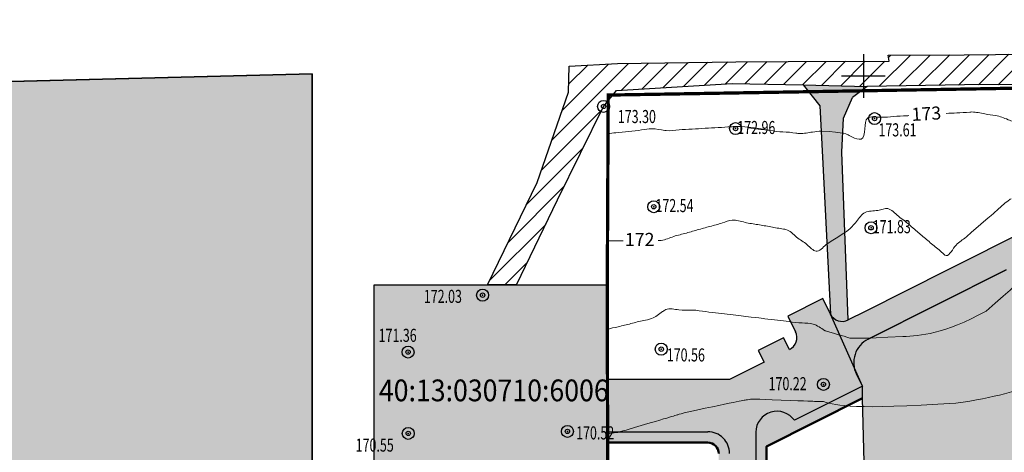
# Model space of a CAD drawing. Extents: x 1309943 to 1311082, y 483965 to 484749.
# Drawn here: x 1310406 to 1310632, y 484314 to 484413 of the extents above; entities that cross this region are included whole.
import ezdxf

# ---------------------------------------------------------------- set-up
doc = ezdxf.new("R2010")
doc.units = 0
doc.header["$PDMODE"] = 32
doc.header["$PDSIZE"] = 2.75
doc.linetypes.add('DASHED', pattern=[3, 2, -1])
doc.layers.get('0').update_dxf_attribs({"linetype": 'CONTINUOUS'})
for name, color, linetype in [('CentrPik', 7, 'CONTINUOUS'), ('Goriz', 32, 'CONTINUOUS'), ('OtmPik', 7, 'CONTINUOUS'), ('Граница', 5, 'CONTINUOUS'), ('Ж3', 42, 'CONTINUOUS'), ('ОД2', 40, 'CONTINUOUS'), ('Рекреация', 91, 'CONTINUOUS'), ('Сетка', 7, 'CONTINUOUS'), ('Существующая_дорога', 8, 'CONTINUOUS'), ('Транспорт', 8, 'CONTINUOUS'), ('Участки', 7, 'CONTINUOUS')]:
    doc.layers.add(name, color=color, linetype=linetype)
doc.layers.add('Красные_линии', color=230, linetype='CONTINUOUS', lineweight=50)
doc.styles.add('Simplex', font='Simplex.shx', dxfattribs={"width": 0.7, "oblique": 18.5, "height": 20})
doc.styles.get("Standard").update_dxf_attribs({"font": 'Complex.shx', "width": 0.75})
doc.styles.add('Time0', font='times.ttf')

# ---------------------------------------------------------------- blocks, each defined once
blk = doc.blocks.new('METKA')
at = {"linetype": 'Continuous'}
for p, q in [((0, 0.5), (0, -0.5)), ((-0.5, 0), (0.5, 0))]:
    blk.add_line(p, q, dxfattribs=at)

msp = doc.modelspace()

# ---------------------------------------------------------------- hatches: boundary and pattern name
at = {"layer": 'Ж3'}
msp.add_hatch(color=256, dxfattribs=at).paths.add_polyline_path([(1310273.36, 484395.39), (1310269.15, 484319), (1310256.14, 484274.54), (1310219.22, 484262.93), (1310218.28, 484224.63), (1310473.28, 484224.69), (1310473.35466, 484279.36), (1310473.35466, 484294.36), (1310473.35464, 484294.45962), (1310473.29985, 484294.46), (1310473.33, 484400.46)])
at = {"layer": 'ОД2'}
msp.add_hatch(color=256, dxfattribs=at).paths.add_polyline_path([(1310487.58, 484352.02), (1310541.14, 484352.01), (1310541.2717, 484294.36), (1310502.66672, 484294.36), (1310487.58, 484294.36)])
at = {"layer": 'Рекреация'}
h = msp.add_hatch(color=256, dxfattribs=at)
edge = h.paths.add_edge_path()
edge.add_line((1310760.29505, 484372.55275), (1310760.6576, 484375.05268))
edge.add_line((1310760.6576, 484375.05268), (1310694.82717, 484375.06563))
edge.add_arc((1310694.80808, 484278.06563), 97, 89.9887246, 116.6734548)
edge.add_line((1310651.26429, 484364.74284), (1310632.79385, 484355.4639))
edge.add_line((1310632.79385, 484355.4639), (1310601.08158, 484339.53269))
edge.add_arc((1310603.77578, 484334.1716), 6, 116.6816285, 205.6974411)
edge.add_line((1310598.3692, 484331.56989), (1310599.77111, 484328.7783))
edge.add_line((1310599.77111, 484328.7783), (1310599.81762, 484326.00336))
edge.add_line((1310599.81762, 484326.00336), (1310601.25873, 484263.9288))
edge.add_line((1310601.25873, 484263.9288), (1310601.2761, 484252.48574))
edge.add_line((1310601.2761, 484252.48574), (1310612.13159, 484252.48574))
edge.add_line((1310612.13159, 484252.48574), (1310613.68123, 484252.72907))
edge.add_line((1310613.68123, 484252.72907), (1310615.08129, 484253.4446))
edge.add_line((1310615.08129, 484253.4446), (1310617.86, 484256.07))
edge.add_line((1310617.86, 484256.07), (1310617.8, 484264.81))
edge.add_line((1310617.8, 484264.81), (1310616.5, 484272.24))
edge.add_line((1310616.5, 484272.24), (1310628.46, 484272.4))
edge.add_line((1310628.46, 484272.4), (1310628.45, 484256.14))
edge.add_line((1310628.45, 484256.14), (1310628.42783, 484247.97446))
edge.add_line((1310628.42783, 484247.97446), (1310606.2784, 484247.98344))
edge.add_line((1310606.2784, 484247.98344), (1310604.73002, 484247.73844))
edge.add_line((1310604.73002, 484247.73844), (1310603.33839, 484247.0281))
edge.add_line((1310603.33839, 484247.0281), (1310602.23162, 484245.91738))
edge.add_line((1310602.23162, 484245.91738), (1310601.30656, 484244.76358))
edge.add_line((1310601.30656, 484244.76358), (1310601.2761, 484240.48574))
edge.add_line((1310601.2761, 484240.48574), (1310601.2761, 484237.98574))
edge.add_line((1310601.2761, 484237.98574), (1310601.2761, 484236.56))
edge.add_line((1310601.2761, 484236.56), (1310623.78, 484236.56))
edge.add_line((1310623.78, 484236.56), (1310623.78, 484213.11))
edge.add_line((1310623.78, 484213.11), (1310191.48, 484115.66))
edge.add_line((1310191.48, 484115.66), (1310183.79, 484090.81))
edge.add_line((1310183.79, 484090.81), (1310264.45, 484107.56))
edge.add_line((1310264.45, 484107.56), (1310612.84, 484186.62))
edge.add_line((1310612.84, 484186.62), (1310613.63, 484180.44))
edge.add_line((1310613.63, 484180.44), (1310652.61, 484187.84))
edge.add_line((1310652.61, 484187.84), (1310663.39, 484240.72))
edge.add_line((1310663.39, 484240.72), (1310720.2, 484252.1))
edge.add_line((1310720.2, 484252.1), (1310742.1103, 484247.1599))
edge.add_line((1310742.1103, 484247.1599), (1310760.29505, 484372.55275))
for points in [[(1310599.77111, 484328.7783), (1310584.13678, 484320.91583, 0.721683613), (1310575.25277, 484318.19744), (1310575.25276, 484281.86927, -0.127975142), (1310569.79895, 484260.91018, -0.000003397), (1310569.79899, 484260.91026, 0.572537858), (1310575.038, 484251.98574), (1310588.55229, 484251.98574, 0.267949192), (1310592.88241, 484254.48574), (1310575.038, 484254.48574, -0.572537858), (1310571.98191, 484259.69171, 0.127920118), (1310577.75276, 484281.86927), (1310577.75277, 484314.90699), (1310599.81762, 484326.00336)], [(1310564.25559, 484318.28465), (1310541.25815, 484318.28465), (1310541.25815, 484315.78465), (1310564.25135, 484315.78465, -0.414379333), (1310566.75276, 484313.28465), (1310566.75276, 484281.86927, -0.260902396), (1310550.28381, 484252.45616, 0.285829947), (1310555.52837, 484253.10739, 0.226361343), (1310569.25276, 484281.86927), (1310569.25276, 484313.28465, 0.414047955)]]:
    msp.add_hatch(color=256, dxfattribs=at).paths.add_polyline_path(points)
at = {"layer": 'Существующая_дорога'}
h = msp.add_hatch(dxfattribs=at)
h.set_pattern_fill('ANSI31', color=256, style=0)
h.paths.add_polyline_path([(1310962.15241, 484695.20049), (1310958.82217, 484702.47438), (1310905.47259, 484678.04904), (1310788.32988, 484633.88648, -0.105464195), (1310786.26734, 484633.57398), (1310646.02456, 484641.96797, -0.289722307), (1310641.68557, 484645.09047), (1310606.59241, 484732.19049), (1310597.31697, 484728.45336), (1310628.84433, 484650.20352, -0.551614495), (1310623.8942, 484643.34472), (1310616.93799, 484643.78021, 0.072191066), (1310616.07905, 484643.70995), (1310541.40271, 484626.56003), (1310476.53263, 484611.85362), (1310431.81373, 484602.30427), (1310417.91093, 484596.98371), (1310312.46782, 484539.78322), (1310280.34504, 484521.09073), (1310283.19129, 484512.87404), (1310296.22995, 484520.64906, -0.001368881), (1310296.25351, 484520.66302), (1310320.32755, 484534.92928, -0.018957762), (1310320.65361, 484535.12251), (1310421.26241, 484589.70049), (1310434.09241, 484594.61049), (1310478.25241, 484604.04049), (1310543.18241, 484618.76049), (1310617.16241, 484635.75049), (1310647.35241, 484633.86049), (1310716.46148, 484629.73087, -0.389716779), (1310719.28162, 484626.81021), (1310720.023, 484596.766), (1310719.795, 484586.882), (1310720.149, 484567.856), (1310720.222, 484545.58), (1310720.399, 484505.025), (1310720.544, 484473.313), (1310720.482, 484460.202), (1310720.973, 484440.131), (1310721.21122, 484415.67851), (1310716.97278, 484408.31244), (1310710.28929, 484405.6957), (1310690.75339, 484405.52434), (1310672.08616, 484405.26496), (1310657.8691, 484405.25094), (1310640.50458, 484405.07682), (1310623.1442, 484404.86823), (1310605.68754, 484404.744), (1310605.95753, 484403.38262), (1310582.6855, 484403.34246), (1310570.66053, 484403.23763), (1310543.51044, 484402.8338), (1310532.39012, 484402.28068), (1310532.19687, 484396.25271), (1310525.04649, 484375.53351), (1310513.63435, 484352.01514), (1310520.31442, 484352.01389), (1310529.73831, 484371.52371), (1310540.28717, 484393.0021), (1310543.2771, 484396.69881), (1310569.82148, 484398.2905), (1310586.13706, 484397.98374), (1310600.8866, 484397.59878), (1310623.22747, 484397.9269), (1310640.48416, 484398.05991), (1310658.28739, 484398.21223), (1310672.74892, 484398.3171), (1310690.63177, 484398.56911), (1310709.64846, 484398.71183), (1310728.63161, 484398.754), (1310728.46639, 484412.53456), (1310728.215, 484425.787), (1310728.217, 484443.463), (1310728.08, 484456.086), (1310729.384, 484458.565), (1310730.88364, 484460.04596), (1310730.86915, 484464.06415), (1310728.526, 484470.053), (1310727.747, 484472.997), (1310727.393, 484507.403), (1310727.918, 484515.787), (1310729.212, 484519.01), (1310733.621, 484523.145), (1310736.92547, 484525.15464), (1310746.04611, 484525.29551), (1310745.9615, 484532.47833), (1310739.258, 484532.729), (1310737.076, 484533.281), (1310734.33, 484534.625), (1310731.129, 484537.135), (1310728.959, 484540.048), (1310727.507, 484543.566), (1310727.314, 484545.117), (1310727.223, 484568.27), (1310727.079, 484591.648), (1310727.062, 484596.82), (1310727.074, 484603.148), (1310727.061, 484604.777), (1310726.88371, 484626.26598, -0.431879086), (1310730.0386, 484629.28673), (1310789.199, 484626.81102, 0.099563112), (1310791.14657, 484627.11862), (1310908.11039, 484670.49385), (1310926.5102, 484678.88221)])
at = {"layer": 'Транспорт'}
for points in [[(1310583.00303, 484337.17839, 0.415098909), (1310584.41325, 484341.24364), (1310582.61815, 484344.81821), (1310590.66094, 484348.85721), (1310592.45604, 484345.28264), (1310590.60313, 484381.34652), (1310589.98517, 484393.1286), (1310586.13706, 484397.98374), (1310600.8866, 484397.59878), (1310597.49664, 484395.01748), (1310595.39869, 484390.2915), (1310595.02397, 484382.47343), (1310596.48331, 484343.94804), (1310600.37303, 484345.90141), (1310619.37915, 484355.44608), (1310648.58094, 484370.1109, -0.116927065), (1310694.82533, 484381.06563), (1310754.19363, 484381.05395), (1310754.19422, 484384.05395), (1310760.69422, 484384.05267), (1310760.69363, 484381.05267), (1310833.99209, 484381.03825, 0.414271203), (1310836.99268, 484384.03825), (1310836.99268, 484402.449), (1310845.99268, 484402.449), (1310845.99268, 484384.03825, 0.376365334), (1310848.65894, 484381.03536), (1310847.76234, 484374.96913), (1310821.41481, 484375.01361, 0.373114409), (1310815.4668, 484369.87474), (1310812.40115, 484348.73558, 0.414213562), (1310814.93953, 484345.33607), (1310817.41365, 484344.97727), (1310814.54323, 484325.18433), (1310812.06912, 484325.54313, 0.414213726), (1310808.66961, 484323.00475), (1310808.43458, 484321.38085, -0.000143065), (1310808.43507, 484321.38424), (1310808.66937, 484323.00305, -0.414380823), (1310812.06912, 484325.54313), (1310814.54323, 484325.18433), (1310817.41365, 484344.97727), (1310814.93953, 484345.33607, -0.414213562), (1310812.40115, 484348.73558), (1310815.4668, 484369.87474, -0.373114409), (1310821.41481, 484375.01361), (1310847.76234, 484374.96913), (1310848.65894, 484381.03536, -0.379883037), (1310845.99268, 484384.07573), (1310845.99268, 484402.449), (1310836.99268, 484402.449), (1310836.99268, 484384.03825, -0.414271203), (1310833.99209, 484381.03825), (1310760.69363, 484381.05267), (1310760.69422, 484384.05267), (1310754.19422, 484384.05395), (1310754.19363, 484381.05395), (1310694.82533, 484381.06563, 0.116927065), (1310648.58094, 484370.1109), (1310619.37915, 484355.44608), (1310600.37303, 484345.90141), (1310596.48331, 484343.94804, -0.414213734), (1310592.45604, 484345.28264), (1310597.88588, 484333.03177, -0.336001151), (1310601.08388, 484339.53385, 0.336001151), (1310597.88588, 484333.03177), (1310599.77111, 484328.7783), (1310584.13678, 484320.91583, 0.721683613), (1310575.25277, 484318.19744), (1310575.25276, 484281.86927, -0.127975138), (1310569.79895, 484260.91019, -0.00000337), (1310569.79899, 484260.91026, 0.53501693), (1310574.35036, 484252.02528), (1310575.038, 484251.98574), (1310588.55229, 484251.98574, 0.198912928), (1310592.08783, 484253.45022, -0.198912928), (1310588.55229, 484251.98574), (1310575.038, 484251.98574, -0.028722672), (1310574.35036, 484252.02528), (1310555.52838, 484253.1074, -0.82657288), (1310548.02368, 484259.44282), (1310551.09577, 484264.91204), (1310544.2999, 484268.78469), (1310541.81932, 484264.44341), (1310543.01784, 484263.75858, -0.412067925), (1310544.14511, 484259.6846), (1310543.26723, 484258.12172), (1310539.30818, 484251.07348), (1310540.18012, 484250.58366), (1310540.59134, 484249.89744, -0.420294525), (1310538.78313, 484242.98613), (1310533.18689, 484239.78827, -0.411182875), (1310525.03171, 484241.9671), (1310505.38149, 484275.54278, -0.46443554), (1310508.42884, 484284.39038, 0.459351044), (1310505.32964, 484275.63136), (1310525.03171, 484241.9671, 0.395053431), (1310532.89334, 484239.63117, 0.013875517), (1310533.18689, 484239.78827), (1310538.78313, 484242.98613, 0.420294525), (1310540.59134, 484249.89744), (1310540.18012, 484250.58366), (1310539.30818, 484251.07348), (1310543.26723, 484258.12172), (1310544.14511, 484259.6846, 0.412067925), (1310543.01784, 484263.75858), (1310541.81932, 484264.44341), (1310544.2999, 484268.78469), (1310551.09577, 484264.91204), (1310548.02368, 484259.44282, 0.826570682), (1310555.52836, 484253.10739, 0.226361361), (1310569.25276, 484281.86927), (1310569.25276, 484313.28465, 0.414047955), (1310564.25559, 484318.28465), (1310541.25815, 484318.28465), (1310541.25136, 484330.27317), (1310569.25277, 484330.27316), (1310577.19435, 484334.26133), (1310575.84801, 484336.94226), (1310581.65669, 484339.85932)], [(1310597.49664, 484395.01748), (1310600.8866, 484397.59878), (1310586.13706, 484397.98374), (1310589.98517, 484393.1286), (1310590.60313, 484381.34652), (1310592.45604, 484345.28264, 0.414213734), (1310596.48331, 484343.94804), (1310595.02397, 484382.47343), (1310595.39869, 484390.2915)], [(1310760.6576, 484375.05268), (1310754.19363, 484381.05395), (1310694.82533, 484381.06563, 0.116927065), (1310648.58094, 484370.1109), (1310619.37915, 484355.44608), (1310600.37303, 484345.90141), (1310596.48331, 484343.94804, -0.414213734), (1310592.45604, 484345.28264), (1310597.88588, 484333.03177, -0.335961458), (1310601.08311, 484339.53346), (1310632.79385, 484355.4639), (1310651.26429, 484364.74284, -0.116963131), (1310694.82717, 484375.06563)], [(1310807.01104, 484374.29355), (1310694.82702, 484374.31563, 0.116963131), (1310651.60097, 484364.07266), (1310598.82418, 484337.55933, 0.069687868), (1310598.08415, 484336.06846), (1310652.04987, 484363.17908, -0.116963131), (1310694.82682, 484373.31563), (1310808.1766, 484373.29333, 0.077253351)]]:
    msp.add_hatch(color=256, dxfattribs=at).paths.add_polyline_path(points)

# ---------------------------------------------------------------- linework, layer by layer
at = {"layer": 'CentrPik', "linetype": 'Continuous'}
for centre in [(1310540.28717, 484393.0021), (1310602.56853, 484390.20405), (1310570.62065, 484387.90115), (1310551.81759, 484369.96812), (1310601.74632, 484365.12386), (1310512.48809, 484349.65288), (1310495.35887, 484336.59375), (1310553.53874, 484337.24722), (1310590.81999, 484329.16424), (1310495.42108, 484317.90897), (1310531.99678, 484318.36703)]:
    msp.add_circle(centre, 0.5, dxfattribs=at)
for p in [(1310540.28717, 484393.0021, 173.295), (1310602.56853, 484390.20405, 173.605), (1310570.62065, 484387.90115, 172.955), (1310551.81759, 484369.96812, 172.536), (1310601.74632, 484365.12386, 171.828), (1310512.48809, 484349.65288, 172.032), (1310495.35887, 484336.59375, 171.36), (1310553.53874, 484337.24722, 170.556), (1310590.81999, 484329.16424, 170.217), (1310531.99678, 484318.36703, 170.523), (1310495.42108, 484317.90897, 170.553)]:
    msp.add_point(p, dxfattribs=at)
at = {"layer": 'Goriz', "lineweight": 13}
for points, knots in [([(1310619.00206, 484391.38446, 173), (1310619.81211, 484391.43254, 173), (1310621.62057, 484391.54002, 173), (1310623.58746, 484391.63082, 173), (1310625.74607, 484391.79668, 173), (1310627.71114, 484391.20662, 173), (1310630.5778, 484390.98374, 173), (1310632.68543, 484390.25375, 173), (1310635.04308, 484389.08856, 173), (1310636.23425, 484390.57586, 173), (1310637.9844, 484391.61365, 173), (1310639.18624, 484391.46508, 173), (1310641.20778, 484391.83567, 173), (1310643.28638, 484391.70032, 173), (1310646.27575, 484391.87898, 173), (1310649.2769, 484391.9557, 173), (1310652.27436, 484392.05829, 173), (1310655.27358, 484392.16507, 173), (1310657.54027, 484392.20923, 173), (1310659.81285, 484392.34443, 173), (1310661.5005, 484391.87829, 173), (1310664.88302, 484391.27779, 173), (1310667.30627, 484391.76267, 173), (1310669.277, 484392.157, 173)], [3.565954462, 3.565954462, 3.565954462, 3.565954462, 5.999984667, 8.999919499, 9.479737173, 12.479922834, 15.030093024, 18.030473333, 19.321635988, 22.321900143, 22.432177067, 25.432532379, 25.603016983, 28.60261829, 31.603251889, 34.602853196, 37.603486796, 40.603088103, 43.60268941, 44.413139285, 47.412771929, 48.772685161, 54.695251919, 54.695251919, 54.695251919, 54.695251919]), ([(1310590.2944, 484387.3466, 173), (1310595.84895, 484387.00772, 173), (1310597.10414, 484385.94097, 173), (1310598.60949, 484385.44645, 173), (1310599.96434, 484385.4611, 173), (1310600.44644, 484387.76848, 173), (1310600.37798, 484391.01457, 173), (1310604.16036, 484390.33542, 173), (1310606.92576, 484390.74113, 173), (1310609.1339, 484390.81236, 173), (1310610.29052, 484390.88147, 173), (1310610.45, 484390.891, 173)], [17.104077374, 17.104077374, 17.104077374, 17.104077374, 18.623785181, 21.623237464, 22.380382761, 25.380363594, 28.241427907, 31.24142024, 34.241355072, 37.241347406, 37.721165079, 37.721165079, 37.721165079, 37.721165079]), ([(1310541.31537, 484386.76544, 173), (1310541.90156, 484386.82891, 173), (1310543.48178, 484386.99947, 173), (1310546.05617, 484387.29559, 173), (1310548.82227, 484387.53263, 173), (1310551.59071, 484388.04231, 173), (1310553.4554, 484387.60727, 173), (1310555.53639, 484387.34229, 173), (1310557.63739, 484387.70629, 173), (1310560.6292, 484387.78736, 173), (1310563.62579, 484387.98627, 173), (1310566.61762, 484388.15355, 173), (1310568.94555, 484388.28983, 173), (1310571.24655, 484388.42447, 173), (1310572.67035, 484388.49697, 173), (1310578.534, 484387.491, 173), (1310573.566, 484388.049, 173)], [13.543491561, 13.543491561, 13.543491561, 13.543491561, 15.312471034, 18.312021, 21.311679147, 23.661447646, 26.661854285, 26.951973226, 29.952023393, 32.952073559, 35.952123725, 38.952173892, 41.952224058, 42.92184254, 45.921606864, 45.923842932, 45.923842932, 45.923842932, 45.923842932]), ([(1310578.534, 484387.491, 173), (1310579.52486, 484387.32301, 173), (1310580.51604, 484387.15496, 173), (1310582.51678, 484387.15504, 173), (1310583.78918, 484386.94559, 173), (1310586.06352, 484386.67061, 173), (1310587.98777, 484387.12257, 173), (1310589.63892, 484387.28506, 173), (1310590.29227, 484387.3464, 173), (1310590.2944, 484387.3466, 173)], [0, 0, 0, 0, 3.000869874, 3.001869874, 6.002210688, 6.853267678, 9.852828312, 11.823713646, 11.83017349, 11.83017349, 11.83017349, 11.83017349]), ([(1310624.834, 484364.094, 172), (1310629.4136, 484368.01929, 172), (1310630.99481, 484369.34588, 172), (1310632.33019, 484370.68697, 172), (1310633.6764, 484371.6342, 172), (1310633.91733, 484371.81236, 172)], [0, 0, 0, 0, 3.000154163, 6.000308326, 6.733506353, 6.733506353, 6.733506353, 6.733506353]), ([(1310591.45622, 484361.31505, 172), (1310595.95203, 484364.19012, 172), (1310596.95056, 484364.88509, 172), (1310598.39544, 484366.46348, 172), (1310600.20914, 484369.15081, 172), (1310603.12188, 484368.84305, 172), (1310605.93191, 484370.08641, 172), (1310607.63951, 484367.91953, 172), (1310608.94535, 484367.12265, 172), (1310609.39463, 484366.79708, 172), (1310611.79604, 484364.7491, 172)], [1.122115655, 1.122115655, 1.122115655, 1.122115655, 1.790957844, 4.790730169, 7.630691084, 10.630671918, 12.916498901, 15.916160549, 17.564323769, 17.60302627, 17.60302627, 17.60302627, 17.60302627]), ([(1310552.83129, 484362.19794, 172), (1310552.94509, 484362.197, 172), (1310554.06098, 484362.18607, 172), (1310556.04505, 484363.11923, 172), (1310558.95253, 484363.79497, 172), (1310561.83646, 484364.63226, 172), (1310564.72417, 484365.46812, 172), (1310567.39765, 484366.10138, 172), (1310570.04611, 484367.22595, 172), (1310572.80228, 484366.2534, 172), (1310575.74886, 484365.88196, 172), (1310578.71427, 484365.34877, 172), (1310580.8464, 484364.93527, 172), (1310583.03537, 484364.65128, 172), (1310584.57768, 484362.75537, 172), (1310586.96647, 484361.59725, 172), (1310589.17797, 484358.95526, 172), (1310590.66892, 484360.49957, 172), (1310591.45622, 484361.31505, 172)], [3.007348013, 3.007348013, 3.007348013, 3.007348013, 3.348079246, 6.347790066, 9.348463657, 12.347904271, 15.347615091, 18.348288682, 20.660365886, 23.660379219, 26.660392553, 29.660405886, 32.660419219, 33.214622251, 36.214638417, 39.214426577, 41.720737411, 44.524987204, 44.524987204, 44.524987204, 44.524987204]), ([(1310611.79604, 484364.7491, 172), (1310612.50423, 484364.1276, 172), (1310613.99575, 484362.90184, 172), (1310616.22972, 484360.95257, 172), (1310617.82795, 484359.68613, 172), (1310619.42829, 484358.18323, 172), (1310621.01203, 484361.35355, 172), (1310623.04495, 484362.46747, 172), (1310624.31838, 484363.62522, 172), (1310624.834, 484364.094, 172)], [20.745227662, 20.745227662, 20.745227662, 20.745227662, 23.563910206, 26.564732094, 29.56414437, 29.857872135, 32.858026297, 35.85742257, 37.898199383, 37.898199383, 37.898199383, 37.898199383]), ([(1310628.17391, 484345.98299, 171), (1310640.04658, 484356.38565, 171), (1310641.08007, 484356.93709, 171), (1310642.9963, 484357.95841, 171), (1310645.64173, 484359.37288, 171), (1310647.44872, 484360.32859, 171), (1310649.1224, 484361.23364, 171), (1310651.06529, 484361.6027, 171), (1310653.90191, 484361.26871, 171), (1310656.90359, 484361.18988, 171), (1310659.69924, 484361.03868, 171), (1310661.49479, 484360.97435, 171), (1310667.78279, 484364.02935, 171)], [2.486370972, 2.486370972, 2.486370972, 2.486370972, 3.00052962, 6.000588453, 9.000647285, 11.999823839, 12.133588558, 14.707931192, 17.708106687, 20.708282182, 23.707458736, 26.105420854, 26.105420854, 26.105420854, 26.105420854]), ([(1310541.19086, 484362.08969, 172), (1310541.28579, 484362.10151, 172), (1310542.37167, 484362.22179, 172), (1310543.59233, 484362.12964, 172), (1310544.70803, 484362.14265, 172), (1310544.824, 484362.144, 172)], [38.968705306, 38.968705306, 38.968705306, 38.968705306, 39.256458409, 42.256525074, 42.604538005, 42.604538005, 42.604538005, 42.604538005]), ([(1310541.0422, 484341.78297, 171), (1310541.86158, 484342.02711, 171), (1310543.80363, 484342.4105, 171), (1310546.57608, 484343.10805, 171), (1310549.10822, 484343.79351, 171), (1310551.74308, 484344.22211, 171), (1310553.25833, 484345.45366, 171), (1310555.15509, 484346.81966, 171), (1310557.6335, 484346.0756, 171), (1310559.64441, 484346.23924, 171), (1310561.71438, 484346.20192, 171), (1310563.75779, 484345.82136, 171), (1310566.6244, 484345.53103, 171), (1310568.49356, 484345.30159, 171), (1310569.37, 484345.194, 171)], [6.334121734, 6.334121734, 6.334121734, 6.334121734, 9.012048024, 12.012008858, 15.011969691, 16.889705561, 19.889633894, 20.74526933, 23.744792126, 26.745314747, 26.950353767, 29.950431433, 32.950509099, 35.59918726, 35.59918726, 35.59918726, 35.59918726]), ([(1310569.37, 484345.194, 171), (1310575.32815, 484344.48502, 171), (1310577.31448, 484344.24904, 171), (1310580.17507, 484343.90287, 171), (1310583.04442, 484343.57411, 171), (1310585.74066, 484343.20543, 171), (1310588.69715, 484343.2704, 171), (1310590.28427, 484342.05182, 171), (1310591.19756, 484341.49935, 171), (1310591.2475, 484341.46952, 171)], [0, 0, 0, 0, 3.000077666, 6.000273826, 8.648833623, 11.648686953, 14.224355604, 17.22478174, 17.397958954, 17.397958954, 17.397958954, 17.397958954]), ([(1310591.2475, 484341.46952, 171), (1310596.92203, 484339.78557, 171), (1310597.83392, 484339.79865, 171), (1310599.02906, 484339.57499, 171), (1310618.4571, 484340.63546, 171), (1310628.17391, 484345.98299, 171)], [23.444526013, 23.444526013, 23.444526013, 23.444526013, 23.49418662, 26.109847913, 27.111844247, 27.111844247, 27.111844247, 27.111844247]), ([(1310621.2732, 484324.83828, 170), (1310630.20619, 484326.0781, 170), (1310645.71963, 484331.07179, 170), (1310647.17449, 484331.76957, 170), (1310648.11233, 484332.20967, 170), (1310648.145, 484332.225, 170)], [55.128226627, 55.128226627, 55.128226627, 55.128226627, 56.859635843, 59.859285156, 59.967544105, 59.967544105, 59.967544105, 59.967544105]), ([(1310559.49015, 484322.8113, 170), (1310571.88579, 484325.40915, 170), (1310572.8679, 484325.55235, 170), (1310574.21991, 484325.79696, 170), (1310574.84383, 484325.80806, 170), (1310581.10411, 484325.54721, 170)], [16.828533399, 16.828533399, 16.828533399, 16.828533399, 19.061445386, 19.806375584, 20.940190777, 20.940190777, 20.940190777, 20.940190777]), ([(1310581.10411, 484325.54721, 170), (1310587.51451, 484325.29302, 170), (1310588.85153, 484325.23164, 170), (1310590.22513, 484325.27536, 170), (1310590.7853, 484325.19682, 170), (1310590.80043, 484325.19463, 170)], [32.454835793, 32.454835793, 32.454835793, 32.454835793, 34.806744551, 36.477683209, 36.524113612, 36.524113612, 36.524113612, 36.524113612]), ([(1310546.43341, 484318.95406, 170), (1310556.16077, 484321.83974, 170), (1310557.52459, 484322.23683, 170), (1310558.88795, 484322.63621, 170), (1310559.49015, 484322.8113, 170)], [0.619740928, 0.619740928, 0.619740928, 0.619740928, 2.999720154, 4.881147781, 4.881147781, 4.881147781, 4.881147781]), ([(1310541.17007, 484317.76259, 170), (1310541.77933, 484317.95906, 170), (1310542.70822, 484317.97407, 170), (1310543.52869, 484318.12343, 170), (1310546.43341, 484318.95406, 170)], [38.622997728, 38.622997728, 38.622997728, 38.622997728, 40.56550065, 41.003668926, 41.003668926, 41.003668926, 41.003668926])]:
    msp.add_open_spline(points, degree=3, knots=knots, dxfattribs=at)
msp.add_open_spline([(1310590.80043, 484325.19463, 170), (1310594.20394, 484324.25936, 170), (1310597.60745, 484323.32408, 170), (1310621.2732, 484324.83828, 170)], degree=3, dxfattribs=at)
at = {"layer": 'Граница', "color": 6, "linetype": 'DASHED', "ltscale": 3, "const_width": 0.75}
msp.add_lwpolyline([(1310652.61, 484187.84), (1310629.4, 484183.43), (1310613.63, 484180.44), (1310612.84, 484186.62), (1310264.45, 484107.56), (1310183.79, 484090.81), (1310191.48, 484115.66), (1310205.28, 484160.36), (1310212.22, 484182.84), (1310217.68, 484200.55), (1310218.28, 484224.63), (1310473.28, 484224.69), (1310473.29985, 484294.46), (1310487.58, 484294.36), (1310502.66672, 484294.36), (1310541.2717, 484294.36), (1310541.14, 484352.01), (1310541.36, 484395.61), (1310591.29, 484396.45), (1310611.29, 484396.79), (1310626.74, 484397.05), (1310661.58, 484397.64)], dxfattribs=at)
at = {"layer": 'Ж3'}
for p, q in [((1310473.33, 484400.46), (1310273.36, 484395.39)), ((1310473.35466, 484294.36), (1310473.33, 484400.46))]:
    msp.add_line(p, q, dxfattribs=at)
at = {"layer": 'Красные_линии'}
for points in [[(1310599.81762, 484326.00336), (1310577.75277, 484314.90699), (1310577.75276, 484281.86927, -0.12797466), (1310571.98191, 484259.69171, 0.572537858), (1310575.038, 484254.48574), (1310592.88241, 484254.48574)], [(1310566.75276, 484313.28465, 0.414379331), (1310564.25135, 484315.78465), (1310541.25815, 484315.78465)]]:
    msp.add_lwpolyline(points, format="xyb", dxfattribs=at)
at = {"layer": 'ОД2'}
for p, q in [((1310591.29, 484396.45), (1310611.29, 484396.79)), ((1310611.29, 484396.79), (1310626.74, 484397.05)), ((1310626.74, 484397.05), (1310661.58, 484397.64)), ((1310541.25136, 484330.27317), (1310541.36, 484395.61)), ((1310541.36, 484395.61), (1310591.29, 484396.45)), ((1310648.58094, 484370.1109), (1310619.37915, 484355.44608)), ((1310590.66094, 484348.85721), (1310582.61815, 484344.81821)), ((1310592.45604, 484345.28264), (1310590.66094, 484348.85721)), ((1310582.61815, 484344.81821), (1310584.41325, 484341.24364)), ((1310600.37303, 484345.90141), (1310596.48331, 484343.94804)), ((1310581.65669, 484339.85932), (1310575.84801, 484336.94226)), ((1310583.00303, 484337.17839), (1310581.65669, 484339.85932)), ((1310575.84801, 484336.94226), (1310577.19435, 484334.26133)), ((1310577.19435, 484334.26133), (1310569.25277, 484330.27316)), ((1310569.25277, 484330.27316), (1310541.25136, 484330.27317))]:
    msp.add_line(p, q, dxfattribs=at)
msp.add_lwpolyline([(1310487.58, 484352.02), (1310541.14, 484352.01), (1310541.2717, 484294.36), (1310502.66672, 484294.36), (1310487.58, 484294.36), (1310487.58, 484352.02)], dxfattribs=at)
for centre, radius, start, end in [((1310595.13698, 484346.62897), 3, 206.6652667, 296.6653004), ((1310581.68165, 484339.914), 3.03803, 295.7819049, 25.9550422)]:
    msp.add_arc(centre, radius, start, end, dxfattribs=at)
at = {"layer": 'Рекреация', "linetype": 'Continuous'}
for p, q in [((1310632.79385, 484355.4639), (1310601.08311, 484339.53346)), ((1310599.77111, 484328.7783), (1310598.41468, 484331.47932)), ((1310599.81762, 484326.00336), (1310599.77111, 484328.7783)), ((1310601.25873, 484263.9288), (1310599.81762, 484326.00336))]:
    msp.add_line(p, q, dxfattribs=at)
at = {"layer": 'Рекреация'}
msp.add_arc((1310603.77578, 484334.1716), 6, 116.6652805, 206.6652871, dxfattribs=at)
at = {"layer": 'Существующая_дорога', "color": 0}
for p, q in [((1310605.68754, 484404.744), (1310623.1442, 484404.86823)), ((1310605.95753, 484403.38262), (1310605.68754, 484404.744)), ((1310623.1442, 484404.86823), (1310640.50458, 484405.07682)), ((1310532.19687, 484396.25271), (1310532.39012, 484402.28068)), ((1310532.39012, 484402.28068), (1310543.51044, 484402.8338)), ((1310543.51044, 484402.8338), (1310570.66053, 484403.23763)), ((1310570.66053, 484403.23763), (1310582.6855, 484403.34246)), ((1310582.6855, 484403.34246), (1310605.95753, 484403.38262)), ((1310540.28717, 484393.0021), (1310543.2771, 484396.69881)), ((1310543.2771, 484396.69881), (1310569.82148, 484398.2905)), ((1310569.82148, 484398.2905), (1310586.13706, 484397.98374)), ((1310586.13706, 484397.98374), (1310600.8866, 484397.59878)), ((1310623.22747, 484397.9269), (1310600.8866, 484397.59878)), ((1310640.48416, 484398.05991), (1310623.22747, 484397.9269)), ((1310525.04649, 484375.53351), (1310532.19687, 484396.25271)), ((1310529.73831, 484371.52371), (1310540.28717, 484393.0021)), ((1310513.63435, 484352.01514), (1310525.04649, 484375.53351)), ((1310520.31442, 484352.01389), (1310529.73831, 484371.52371)), ((1310520.31442, 484352.01389), (1310513.63435, 484352.01514))]:
    msp.add_line(p, q, dxfattribs=at)
at = {"layer": 'Транспорт'}
for p, q in [((1310586.13706, 484397.98374), (1310600.8866, 484397.59878)), ((1310586.13706, 484397.98374), (1310589.98517, 484393.1286)), ((1310600.8866, 484397.59878), (1310597.49664, 484395.01748)), ((1310595.39869, 484390.2915), (1310597.49664, 484395.01748)), ((1310589.98517, 484393.1286), (1310590.60313, 484381.34652)), ((1310595.02397, 484382.47343), (1310595.39869, 484390.2915)), ((1310590.60313, 484381.34652), (1310592.45604, 484345.28264)), ((1310596.48331, 484343.94804), (1310595.02397, 484382.47343)), ((1310648.58094, 484370.1109), (1310619.37915, 484355.44608)), ((1310619.37915, 484355.44608), (1310600.37303, 484345.90141)), ((1310601.08311, 484339.53346), (1310632.79385, 484355.4639)), ((1310590.66094, 484348.85721), (1310582.61815, 484344.81821)), ((1310592.45604, 484345.28264), (1310590.66094, 484348.85721)), ((1310582.61815, 484344.81821), (1310584.41325, 484341.24364)), ((1310599.77111, 484328.7783), (1310592.45604, 484345.28264)), ((1310600.37303, 484345.90141), (1310596.48331, 484343.94804)), ((1310581.65669, 484339.85932), (1310575.84801, 484336.94226)), ((1310583.00303, 484337.17839), (1310581.65669, 484339.85932)), ((1310575.84801, 484336.94226), (1310577.19435, 484334.26133)), ((1310577.19435, 484334.26133), (1310569.25277, 484330.27316)), ((1310598.41468, 484331.47932), (1310599.77111, 484328.7783)), ((1310569.25277, 484330.27316), (1310541.25136, 484330.27317)), ((1310541.25136, 484330.27317), (1310541.25815, 484318.28465)), ((1310599.77111, 484328.7783), (1310584.13678, 484320.91583)), ((1310541.25815, 484318.28465), (1310564.24994, 484318.28465)), ((1310575.25277, 484318.19744), (1310575.25276, 484281.86927))]:
    msp.add_line(p, q, dxfattribs=at)
for centre, radius, start, end in [((1310595.13698, 484346.62897), 3, 206.6652667, 296.6653004), ((1310595.13698, 484346.62897), 3, 206.6652667, 296.6653004), ((1310581.68165, 484339.914), 3.03803, 295.7819049, 25.9550422), ((1310603.77654, 484334.17199), 6, 116.6652805, 206.6652871), ((1310580.146, 484318.08197), 4.8946, 35.3786546, 178.6481207), ((1310564.25276, 484313.28465), 5, 359.9999875, 90.0324132)]:
    msp.add_arc(centre, radius, start, end, dxfattribs=at)
at = {"layer": 'Участки'}
for p, q in [((1310273.36, 484395.39), (1310473.33, 484400.46)), ((1310473.33, 484400.46), (1310473.35466, 484294.36)), ((1310487.58, 484294.36), (1310487.58, 484352.02)), ((1310487.58, 484352.02), (1310541.14, 484352.01)), ((1310541.14, 484352.01), (1310541.2717, 484294.36))]:
    msp.add_line(p, q, dxfattribs=at)

# ---------------------------------------------------------------- block references
at = {"layer": 'Сетка', "linetype": 'Continuous', "xscale": 10, "yscale": 10, "zscale": 10}
msp.add_blockref('METKA', (1310600, 484400), dxfattribs=at)

# ---------------------------------------------------------------- texts
at = {"layer": 'Goriz', "lineweight": 13}
for s, rotation, p in [('173', 3.2994783, (1310611.14891, 484389.65143, 173)), ('172', 0.3869954, (1310545.18621, 484360.92163, 172))]:
    msp.add_text(s, height=3, rotation=rotation, dxfattribs=at).set_placement(p)
at = {"layer": 'OtmPik', "linetype": 'Continuous', "style": 'Simplex', "oblique": 18.5, "width": 0.7}
for s, p in [('173.30', (1310543.57473, 484389.184)), ('172.96', (1310571.01845, 484386.66351)), ('173.61', (1310603.45557, 484386.12028)), ('172.54', (1310552.21539, 484368.73048)), ('171.83', (1310602.14412, 484363.88621)), ('172.03', (1310498.9933, 484347.8754)), ('171.36', (1310488.59546, 484338.92173)), ('170.56', (1310554.82374, 484334.42613)), ('170.22', (1310578.21364, 484327.82552)), ('170.52', (1310533.98916, 484316.51802)), ('170.55', (1310483.32661, 484313.71198))]:
    msp.add_text(s, height=3, dxfattribs=at).set_placement(p)
at = {"layer": 'ОД2', "color": 7, "style": 'Time0', "width": 0.9}
msp.add_text('40:13:030710:6006', height=5, dxfattribs=at).set_placement((1310488.65576, 484325.27869))

doc.saveas('drawing.dxf')
